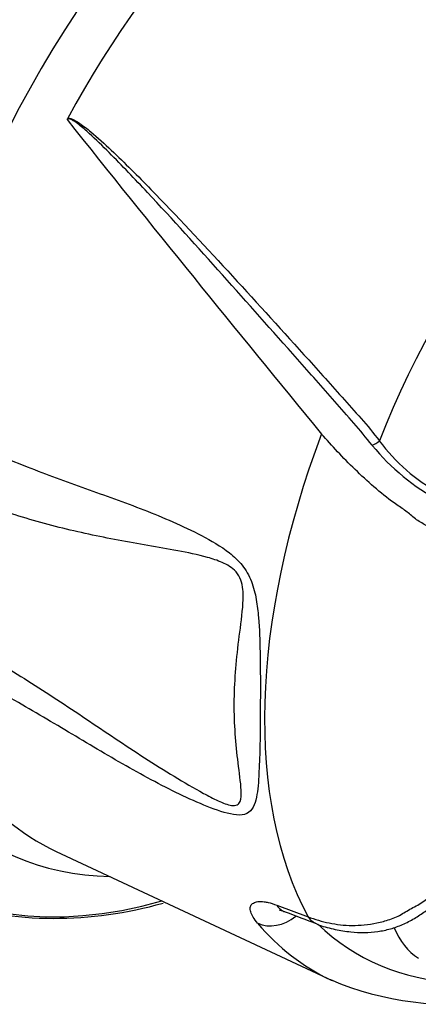
# Paper-space layout 'FULL TURN' of a CAD drawing. Units: millimetres. Extents: x -21 to 210, y -8 to 297.
# Drawn here: x 168 to 174, y 241 to 254 of the extents above; entities that cross this region are included whole.
import ezdxf

# ---------------------------------------------------------------- set-up
doc = ezdxf.new("R2010")
doc.units = ezdxf.units.MM
for name, color, linetype in [('Default', 7, 'Continuous'), ('TT0-20-STD', 7, 'Continuous'), ('TT1-01-STD', 7, 'Continuous')]:
    doc.layers.add(name, color=color, linetype=linetype)

# ---------------------------------------------------------------- blocks, each defined once
blk = doc.blocks.new('SE23')
at = {"layer": 'TT0-20-STD', "color": 7, "linetype": 'Continuous'}
for p, q in [((168.55, 242.901), (172.329, 241.133)), ((171.572, 242.164), (172.001, 242.006))]:
    blk.add_line(p, q, dxfattribs=at)
for centre, radius, start, end in [((168.732, 252.914), 0.034, 152.0237, 173.6131), ((466.212, 490.422), 380.688, 218.6003, 219.43389), ((175.251, 250.398), 3.063, 219.28, 241.8131), ((174.938, 249.957), 2.43, 216.2133, 242.122), ((168.531, 247.333), 5.349, 253.3701, 286.0897), ((237.033, 415.019), 184.879, 249.30131, 249.4444), ((173.956, 244.996), 4.188, 246.8385, 278.9833)]:
    blk.add_arc(centre, radius, start, end, dxfattribs=at)
for centre, major_axis, ratio, start_param, end_param in [((170.925, 252.065), (-5.3, -9.179), 0.57735, 4.025586, 5.399213), ((171.665, 251.638), (-5.281, -9.148), 0.57735, 4.035702, 5.389143), ((172.885, 250.934), (-4.568, -7.912), 0.57735, 3.091817, 5.289808), ((173.421, 250.624), (-4.541, -7.866), 0.57735, 3.101614, 4.752368), ((171.82, 251.549), (5.228, 9.055), 0.57735, 1.137119, 2.247551), ((172.392, 251.218), (-4.745, -8.219), 0.57735, 4.255687, 5.356564), ((177.991, 247.986), (-4.12, -7.137), 0.57735, 3.049383, 4.962861), ((177.537, 248.248), (-4.336, -7.511), 0.57735, 4.987827, 5.942355), ((172.927, 248.523), (-0.0798, -0.0603), 0.34706, 0.703224, 1.983907), ((171.82, 251.549), (5.228, 9.055), 0.57735, 2.464906, 3.678065), ((172.392, 251.218), (4.745, 8.219), 0.57735, 2.510825, 3.445905), ((172.885, 250.934), (4.568, 7.912), 0.57735, 2.563507, 3.191368), ((171.863, 242.541), (0.177, 0.468), 0.677401, 2.716987, 3.141452), ((171.58, 242.325), (0.381, 0.324), 0.799712, 3.489735, 4.696708), ((172.294, 242.379), (0.175, 0.468), 0.677164, 2.702551, 3.141465), ((176.493, 248.85), (4.388, 7.601), 0.57735, 2.938479, 3.187231), ((172.294, 242.379), (0.175, 0.468), 0.677164, 3.141465, 3.166973), ((176.822, 248.661), (4.139, 7.169), 0.57735, 2.998451, 3.430313), ((174.648, 243.343), (1.109, 1.92), 0.57735, 2.719251, 3.116897), ((176.493, 248.85), (4.388, 7.601), 0.57735, 3.187231, 3.191368)]:
    blk.add_ellipse(centre, major_axis=major_axis, ratio=ratio, start_param=start_param, end_param=end_param, dxfattribs=at)
for points, knots in [([(172.879, 248.459), (172.714, 248.669), (172.54, 248.862), (172.197, 249.252), (172.025, 249.446), (171.512, 250.027), (171.171, 250.411), (170.488, 251.173), (170.146, 251.551), (169.627, 252.105), (169.453, 252.288), (169.185, 252.555), (169.095, 252.643), (168.956, 252.769), (168.909, 252.81), (168.835, 252.868), (168.81, 252.886), (168.77, 252.91), (168.756, 252.918), (168.734, 252.926), (168.727, 252.929), (168.711, 252.929), (168.702, 252.926), (168.698, 252.918)], [0, 0, 0, 0, 0.125, 0.125, 0.25, 0.25, 0.5, 0.5, 0.75, 0.75, 0.875, 0.875, 0.9375, 0.9375, 0.96875, 0.96875, 0.984375, 0.984375, 0.992188, 0.992188, 0.996094, 0.996094, 1, 1, 1, 1]), ([(168.702, 252.93), (168.716, 252.94), (168.733, 252.936), (168.764, 252.928), (168.778, 252.921), (168.82, 252.9), (168.847, 252.883), (168.924, 252.83), (168.974, 252.791), (169.119, 252.67), (169.212, 252.585), (169.489, 252.325), (169.669, 252.145), (170.202, 251.598), (170.551, 251.224), (171.248, 250.467), (171.596, 250.085), (172.118, 249.507), (172.292, 249.313), (172.64, 248.925), (172.817, 248.733), (172.978, 248.521)], [0, 0, 0, 0, 0.007813, 0.007813, 0.015625, 0.015625, 0.03125, 0.03125, 0.0625, 0.0625, 0.125, 0.125, 0.25, 0.25, 0.5, 0.5, 0.75, 0.75, 0.875, 0.875, 1, 1, 1, 1]), ([(166.564, 248.825), (167.092, 248.596), (167.621, 248.372), (168.417, 248.061), (168.683, 247.963), (169.216, 247.773), (169.483, 247.68), (170.015, 247.472), (170.281, 247.361), (170.672, 247.156), (170.801, 247.082), (170.985, 246.937), (171.045, 246.882), (171.149, 246.753), (171.192, 246.676), (171.255, 246.516), (171.276, 246.431), (171.305, 246.265), (171.315, 246.184), (171.335, 245.942), (171.34, 245.784), (171.349, 245.32), (171.347, 245.025), (171.343, 244.472), (171.341, 244.212), (171.322, 243.854), (171.313, 243.74), (171.282, 243.591), (171.268, 243.544), (171.227, 243.467), (171.198, 243.436), (171.083, 243.382), (170.969, 243.4), (170.729, 243.47), (170.604, 243.52), (170.225, 243.685), (169.964, 243.817), (169.442, 244.104), (169.178, 244.26), (168.652, 244.574), (168.39, 244.73), (167.605, 245.181), (167.083, 245.467), (166.563, 245.749)], [0, 0, 0, 0, 0.125, 0.125, 0.1875, 0.1875, 0.25, 0.25, 0.3125, 0.3125, 0.34375, 0.34375, 0.359375, 0.359375, 0.375, 0.375, 0.390625, 0.390625, 0.40625, 0.40625, 0.4375, 0.4375, 0.5, 0.5, 0.5625, 0.5625, 0.59375, 0.59375, 0.609375, 0.609375, 0.625, 0.625, 0.65625, 0.65625, 0.6875, 0.6875, 0.75, 0.75, 0.8125, 0.8125, 0.875, 0.875, 1, 1, 1, 1]), ([(176.228, 246.654), (176.137, 246.618), (176.045, 246.582), (175.86, 246.516), (175.768, 246.492), (175.585, 246.46), (175.493, 246.453), (175.314, 246.456), (175.227, 246.466), (174.973, 246.518), (174.81, 246.586), (174.511, 246.774), (174.359, 246.872), (174.128, 247.026), (174.05, 247.079), (173.892, 247.186), (173.812, 247.241), (173.685, 247.323), (173.641, 247.35), (173.547, 247.403), (173.499, 247.431), (173.411, 247.5), (173.371, 247.539), (173.278, 247.604), (173.229, 247.636), (173.085, 247.739), (172.993, 247.814), (172.815, 247.968), (172.728, 248.048), (172.478, 248.29), (172.326, 248.453), (172.185, 248.614)], [0, 0, 0, 0, 0.0625, 0.0625, 0.125, 0.125, 0.1875, 0.1875, 0.25, 0.25, 0.375, 0.375, 0.5, 0.5, 0.5625, 0.5625, 0.625, 0.625, 0.65625, 0.65625, 0.6875, 0.6875, 0.71875, 0.71875, 0.75, 0.75, 0.8125, 0.8125, 0.875, 0.875, 1, 1, 1, 1]), ([(166.191, 246.4), (166.715, 246.105), (167.24, 245.802), (168.03, 245.319), (168.294, 245.152), (168.824, 244.806), (169.09, 244.626), (169.625, 244.268), (169.895, 244.093), (170.299, 243.847), (170.434, 243.768), (170.634, 243.659), (170.701, 243.624), (170.832, 243.564), (170.897, 243.538), (170.982, 243.527), (171.007, 243.529), (171.047, 243.547), (171.06, 243.563), (171.086, 243.623), (171.087, 243.679), (171.078, 243.853), (171.058, 243.981), (171.01, 244.373), (170.988, 244.646), (170.991, 245.206), (171.015, 245.494), (171.07, 245.939), (171.092, 246.088), (171.111, 246.323), (171.116, 246.403), (171.103, 246.53), (171.095, 246.574), (171.065, 246.656), (171.043, 246.694), (170.988, 246.757), (170.956, 246.782), (170.892, 246.823), (170.859, 246.84), (170.758, 246.884), (170.69, 246.906), (170.487, 246.962), (170.35, 246.99), (169.942, 247.067), (169.67, 247.111), (169.129, 247.211), (168.86, 247.268), (168.323, 247.404), (168.054, 247.483), (167.252, 247.74), (166.72, 247.94), (166.19, 248.149)], [0, 0, 0, 0, 0.125, 0.125, 0.1875, 0.1875, 0.25, 0.25, 0.3125, 0.3125, 0.34375, 0.34375, 0.359375, 0.359375, 0.375, 0.375, 0.382812, 0.382812, 0.390625, 0.390625, 0.40625, 0.40625, 0.4375, 0.4375, 0.5, 0.5, 0.5625, 0.5625, 0.59375, 0.59375, 0.609375, 0.609375, 0.617187, 0.617187, 0.625, 0.625, 0.632812, 0.632812, 0.640625, 0.640625, 0.65625, 0.65625, 0.6875, 0.6875, 0.75, 0.75, 0.8125, 0.8125, 0.875, 0.875, 1, 1, 1, 1]), ([(172.001, 242.006), (172.093, 241.97), (172.191, 241.941), (172.391, 241.9), (172.495, 241.888), (172.713, 241.886), (172.828, 241.897), (173.003, 241.934), (173.062, 241.95), (173.182, 241.99), (173.243, 242.016), (173.348, 242.081), (173.402, 242.112), (173.518, 242.173), (173.575, 242.208), (173.731, 242.331), (173.828, 242.425), (174.114, 242.708), (174.298, 242.904), (174.478, 243.106)], [0, 0, 0, 0, 0.125, 0.125, 0.25, 0.25, 0.375, 0.375, 0.4375, 0.4375, 0.5, 0.5, 0.5625, 0.5625, 0.625, 0.625, 0.75, 0.75, 1, 1, 1, 1]), ([(172.125, 241.903), (172.137, 241.898), (172.21, 241.872), (172.368, 241.831), (172.574, 241.797), (172.77, 241.787), (172.953, 241.8), (173.129, 241.836), (173.299, 241.896), (173.457, 241.981), (173.623, 242.089), (173.802, 242.228), (173.99, 242.404), (174.232, 242.652), (174.443, 242.877), (174.573, 243.028), (174.599, 243.058)], [0, 0, 0, 0, 0.014201, 0.099605, 0.180944, 0.24972, 0.313496, 0.374342, 0.433401, 0.493119, 0.55102, 0.629923, 0.71336, 0.798698, 0.965268, 1, 1, 1, 1]), ([(171.31, 241.917), (171.285, 241.946), (171.265, 241.974), (171.234, 242.025), (171.222, 242.049), (171.209, 242.094), (171.207, 242.114), (171.212, 242.149), (171.219, 242.165), (171.236, 242.183), (171.243, 242.189), (171.26, 242.198), (171.269, 242.202), (171.299, 242.212), (171.324, 242.215), (171.368, 242.214), (171.383, 242.212), (171.416, 242.208), (171.434, 242.205), (171.488, 242.193), (171.528, 242.181), (171.572, 242.164)], [0, 0, 0, 0, 0.125, 0.125, 0.25, 0.25, 0.375, 0.375, 0.5, 0.5, 0.5625, 0.5625, 0.625, 0.625, 0.75, 0.75, 0.8125, 0.8125, 0.875, 0.875, 1, 1, 1, 1]), ([(171.611, 242.096), (171.611, 242.096), (171.617, 242.095), (171.645, 242.089), (171.673, 242.078), (171.688, 242.072)], [0.7145021, 0.7145021, 0.7145021, 0.7145021, 0.7988659, 0.9125837, 1, 1, 1, 1])]:
    blk.add_open_spline(points, degree=3, knots=knots, dxfattribs=at)
at = {"layer": 'TT1-01-STD', "color": 7, "linetype": 'Continuous'}
for centre, major_axis, start_param, end_param in [((170.205, 252.481), (-5.275, -9.136), 4.013725, 5.408162), ((170.594, 252.256), (5.3, 9.18), 0.884293, 2.255063), ((170.91, 252.074), (5.3, 9.18), 0.884181, 2.255193)]:
    blk.add_ellipse(centre, major_axis=major_axis, ratio=0.57735, start_param=start_param, end_param=end_param, dxfattribs=at)

psp = doc.layouts.new('FULL TURN')

# ---------------------------------------------------------------- block references
at = {"layer": 'Default'}
psp.add_blockref('SE23', (0, 0), dxfattribs=at)

doc.saveas('drawing.dxf')
